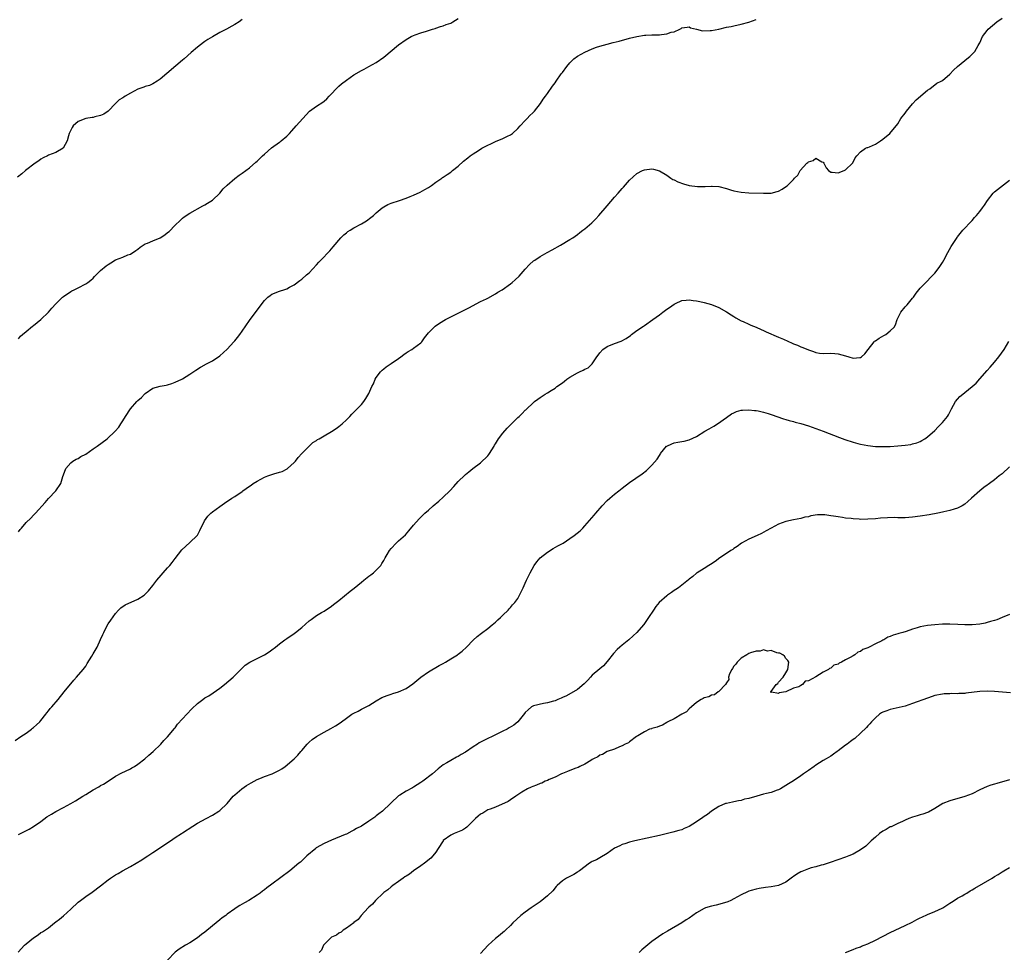
# Model space of a CAD drawing. Units: inches. Extents: x 2517000 to 2520000, y 1536000 to 1539000.
# Drawn here: x 2519233 to 2519498, y 1536229 to 1536480 of the extents above; entities that cross this region are included whole.
import ezdxf

# ---------------------------------------------------------------- set-up
doc = ezdxf.new("R2010")
doc.units = ezdxf.units.IN
doc.header["$MEASUREMENT"] = 0
doc.layers.add('LD25171536_10ft', color=73, linetype='Continuous')

msp = doc.modelspace()

# ---------------------------------------------------------------- linework, layer by layer
at = {"layer": 'LD25171536_10ft'}
for points, elevation in [([(2519232.04, 1536285.96), (2519233.59, 1536287), (2519235, 1536287.97), (2519236.48, 1536289), (2519236.76, 1536289.24), (2519237, 1536289.41), (2519237.8, 1536290.2), (2519238.66, 1536291), (2519239, 1536291.37), (2519240.28, 1536293), (2519240.57, 1536293.43), (2519241, 1536293.9), (2519241.48, 1536294.52), (2519241.88, 1536295), (2519243.57, 1536297), (2519245.24, 1536299), (2519247.8, 1536302.2), (2519248.57, 1536303), (2519250.29, 1536305), (2519251, 1536305.97), (2519251.37, 1536306.63), (2519252.65, 1536308.65), (2519253, 1536309.25), (2519254.09, 1536311), (2519255, 1536313.08), (2519255.61, 1536314.39), (2519255.84, 1536315), (2519256.67, 1536316.67), (2519257, 1536317.28), (2519257.76, 1536318.24), (2519259, 1536320.04), (2519259.85, 1536321), (2519260.44, 1536321.56), (2519261.63, 1536322.37), (2519265, 1536323.92), (2519266.66, 1536325), (2519266.85, 1536325.15), (2519267.83, 1536326.17), (2519269, 1536327.58), (2519270.13, 1536329), (2519273, 1536332.3), (2519273.59, 1536333), (2519274.21, 1536333.79), (2519275, 1536334.86), (2519276.84, 1536337.16), (2519277.85, 1536338.15), (2519279, 1536339.11), (2519280.9, 1536341), (2519281, 1536341.14), (2519281.66, 1536342.34), (2519282.89, 1536345), (2519283.81, 1536346.19), (2519284.59, 1536347), (2519285, 1536347.34), (2519287, 1536348.79), (2519288.3, 1536349.7), (2519290.21, 1536351), (2519291, 1536351.49), (2519293, 1536352.86), (2519293.17, 1536353), (2519295, 1536354.31), (2519295.42, 1536354.58), (2519295.97, 1536355), (2519297, 1536355.65), (2519299, 1536356.66), (2519299.9, 1536357), (2519301.55, 1536357.55), (2519303, 1536357.99), (2519303.75, 1536358.25), (2519305.07, 1536358.93), (2519305.16, 1536359), (2519307, 1536360.65), (2519307.33, 1536361), (2519308.04, 1536361.96), (2519309.03, 1536363), (2519311, 1536365), (2519312.01, 1536365.99), (2519313, 1536366.57), (2519313.24, 1536366.76), (2519313.7, 1536367), (2519315, 1536367.79), (2519317, 1536368.92), (2519318.21, 1536369.79), (2519319, 1536370.31), (2519319.83, 1536371), (2519321, 1536372.1), (2519321.9, 1536373), (2519322.42, 1536373.58), (2519323, 1536374.11), (2519323.44, 1536374.56), (2519323.92, 1536375), (2519325, 1536376.19), (2519325.69, 1536377), (2519326.23, 1536377.77), (2519327, 1536379.14), (2519327.83, 1536381), (2519328.23, 1536381.77), (2519328.74, 1536383), (2519329, 1536383.42), (2519330.14, 1536385), (2519330.57, 1536385.43), (2519331, 1536385.76), (2519331.68, 1536386.32), (2519333, 1536387.18), (2519335, 1536388.54), (2519335.64, 1536389), (2519336.37, 1536389.63), (2519337, 1536390.09), (2519337.55, 1536390.45), (2519338.55, 1536391), (2519339, 1536391.29), (2519341, 1536392.78), (2519341.2, 1536393), (2519341.94, 1536394.06), (2519343, 1536395.41), (2519344.55, 1536397), (2519344.78, 1536397.22), (2519345.96, 1536398.04), (2519347.55, 1536399), (2519349, 1536399.78), (2519353, 1536401.71), (2519353.82, 1536402.18), (2519357, 1536403.85), (2519358.57, 1536404.57), (2519359, 1536404.78), (2519361, 1536405.88), (2519361.67, 1536406.33), (2519362.77, 1536407), (2519365, 1536408.62), (2519365.5, 1536409), (2519366.31, 1536409.69), (2519367.34, 1536410.66), (2519369, 1536412.56), (2519370.18, 1536413.82), (2519371.24, 1536414.76), (2519371.58, 1536415), (2519373, 1536415.93), (2519374.89, 1536417), (2519376.26, 1536417.74), (2519378.51, 1536419), (2519381, 1536420.51), (2519381.74, 1536421), (2519383, 1536421.9), (2519383.65, 1536422.35), (2519384.5, 1536423), (2519385, 1536423.4), (2519386.89, 1536425), (2519387.93, 1536426.07), (2519388.78, 1536427), (2519391, 1536429.55), (2519393, 1536431.9), (2519393.97, 1536433), (2519394.46, 1536433.54), (2519395, 1536434.2), (2519395.39, 1536434.61), (2519397, 1536436.43), (2519399, 1536438.21), (2519400.46, 1536439), (2519401, 1536439.25), (2519403, 1536439.49), (2519403.4, 1536439.4), (2519405, 1536438.99), (2519407, 1536437.78), (2519408.12, 1536437), (2519408.66, 1536436.66), (2519409, 1536436.5), (2519409.99, 1536435.99), (2519411.46, 1536435.46), (2519413, 1536435.04), (2519415.25, 1536434.75), (2519417, 1536434.73), (2519417.29, 1536434.71), (2519419, 1536434.82), (2519419.2, 1536434.8), (2519421, 1536434.72), (2519423, 1536434.2), (2519424.13, 1536433.87), (2519425, 1536433.59), (2519427, 1536433.22), (2519429, 1536433.07), (2519433, 1536432.93), (2519435, 1536432.98), (2519436.64, 1536433.36), (2519437, 1536433.48), (2519437.99, 1536434.01), (2519439.18, 1536434.82), (2519439.38, 1536435), (2519441, 1536436.67), (2519441.29, 1536437), (2519442.19, 1536437.81), (2519442.79, 1536439), (2519444.61, 1536441), (2519444.82, 1536441.18), (2519445, 1536441.38), (2519446.26, 1536441.74), (2519447, 1536442.33), (2519448.59, 1536441.41), (2519449, 1536441.28), (2519449.2, 1536441), (2519449.75, 1536439.75), (2519450.43, 1536439), (2519451, 1536438.58), (2519451.36, 1536438.64), (2519453, 1536438.44), (2519454.61, 1536439), (2519455, 1536439.2), (2519456.83, 1536441), (2519456.91, 1536441.09), (2519457.59, 1536442.41), (2519457.99, 1536443), (2519459, 1536444.08), (2519460.35, 1536445), (2519460.82, 1536445.18), (2519461, 1536445.24), (2519461.41, 1536445.41), (2519463, 1536446.15), (2519464.35, 1536447), (2519465, 1536447.43), (2519466.88, 1536449), (2519469, 1536451.61), (2519469.87, 1536453), (2519471, 1536454.45), (2519471.38, 1536455), (2519473, 1536456.93), (2519473.98, 1536458.02), (2519477, 1536460.61), (2519477.59, 1536461), (2519479.53, 1536462.47), (2519480.68, 1536463), (2519481, 1536463.2), (2519483, 1536464.91), (2519484, 1536466), (2519485.05, 1536466.95), (2519487, 1536468.56), (2519487.59, 1536469), (2519488.36, 1536469.64), (2519489, 1536470.27), (2519489.68, 1536471), (2519490.57, 1536472.57), (2519490.9, 1536473.1), (2519491, 1536473.37), (2519491.77, 1536475), (2519493, 1536476.68), (2519493.28, 1536477), (2519495.64, 1536479), (2519497, 1536479.96)], 7520), ([(2519293, 1536479.58), (2519292.16, 1536479), (2519291, 1536478.26), (2519290.2, 1536477.8), (2519288.77, 1536477), (2519287, 1536476.08), (2519285.03, 1536474.97), (2519283.77, 1536474.23), (2519283, 1536473.68), (2519282.59, 1536473.41), (2519281, 1536472.18), (2519279.29, 1536470.71), (2519277.43, 1536469), (2519277, 1536468.64), (2519271, 1536463.6), (2519270.17, 1536463), (2519269, 1536462.3), (2519268.11, 1536461.89), (2519267, 1536461.56), (2519266.59, 1536461.41), (2519265, 1536460.88), (2519263, 1536459.85), (2519261.57, 1536459), (2519261.22, 1536458.78), (2519261, 1536458.58), (2519259.99, 1536458.01), (2519258.96, 1536457.04), (2519257.01, 1536454.99), (2519255.87, 1536454.13), (2519255, 1536453.77), (2519253.44, 1536453.44), (2519253, 1536453.29), (2519252.76, 1536453.24), (2519251, 1536452.97), (2519249, 1536452.17), (2519247.68, 1536451), (2519247.4, 1536450.6), (2519247, 1536449.91), (2519246.59, 1536449), (2519246.35, 1536448.35), (2519246.02, 1536447), (2519244.97, 1536445.03), (2519243, 1536443.87), (2519241, 1536443.13), (2519240.71, 1536443), (2519239.59, 1536442.41), (2519239, 1536442.05), (2519238.38, 1536441.62), (2519237.44, 1536441), (2519234.84, 1536439), (2519233.85, 1536438.15), (2519232.73, 1536437.27)], 7490), ([(2519233, 1536393.84), (2519233.48, 1536394.52), (2519234.03, 1536395), (2519235, 1536395.8), (2519236.72, 1536397.28), (2519237, 1536397.44), (2519239, 1536399.04), (2519241, 1536400.99), (2519241.94, 1536402.06), (2519243, 1536403.23), (2519244.8, 1536405), (2519245, 1536405.17), (2519247, 1536406.53), (2519247.3, 1536406.7), (2519247.94, 1536407), (2519249, 1536407.54), (2519251, 1536408.58), (2519251.61, 1536409), (2519252.38, 1536409.62), (2519253, 1536410.17), (2519253.4, 1536410.6), (2519253.84, 1536411), (2519255, 1536412.18), (2519256.53, 1536413.47), (2519257, 1536413.83), (2519257.71, 1536414.29), (2519259, 1536415.03), (2519261, 1536415.79), (2519262.35, 1536416.35), (2519263, 1536416.6), (2519264.46, 1536417.54), (2519265, 1536417.94), (2519265.59, 1536418.41), (2519266.39, 1536419), (2519267, 1536419.35), (2519267.57, 1536419.57), (2519269, 1536420.19), (2519270.96, 1536421), (2519272.25, 1536421.75), (2519273, 1536422.37), (2519273.37, 1536422.63), (2519275, 1536424.35), (2519276.34, 1536425.66), (2519277, 1536426.28), (2519277.42, 1536426.58), (2519279, 1536427.62), (2519282.46, 1536429.54), (2519283, 1536429.82), (2519283.71, 1536430.29), (2519285, 1536431.04), (2519287, 1536432.94), (2519287.87, 1536434.13), (2519289, 1536435.14), (2519291, 1536436.88), (2519292.18, 1536437.82), (2519293, 1536438.35), (2519293.96, 1536439), (2519295, 1536439.77), (2519296.71, 1536441.29), (2519297, 1536441.53), (2519297.73, 1536442.27), (2519298.48, 1536443), (2519299, 1536443.47), (2519300.9, 1536445.1), (2519303, 1536446.63), (2519303.22, 1536446.78), (2519303.51, 1536447), (2519305, 1536448.3), (2519305.71, 1536449), (2519306.34, 1536449.66), (2519307.53, 1536451), (2519309.27, 1536453), (2519311.06, 1536454.94), (2519313, 1536456.35), (2519314.64, 1536457.36), (2519315, 1536457.64), (2519315.73, 1536458.27), (2519316.36, 1536459), (2519317, 1536459.66), (2519318.25, 1536461), (2519319, 1536461.71), (2519319.71, 1536462.29), (2519321, 1536463.32), (2519323, 1536464.71), (2519325, 1536465.91), (2519325.73, 1536466.27), (2519327.05, 1536466.96), (2519329, 1536468.02), (2519331, 1536469.48), (2519335, 1536472.78), (2519337, 1536474.21), (2519338.41, 1536475), (2519339, 1536475.29), (2519339.44, 1536475.44), (2519341, 1536476.03), (2519342.46, 1536476.46), (2519343, 1536476.65), (2519344.12, 1536477), (2519344.8, 1536477.2), (2519345, 1536477.24), (2519346.29, 1536477.71), (2519347, 1536477.86), (2519347.77, 1536478.23), (2519349, 1536478.64), (2519349.57, 1536479), (2519351, 1536479.86)], 7500), ([(2519233, 1536342.02), (2519233.41, 1536342.59), (2519233.73, 1536343), (2519235, 1536344.49), (2519236.29, 1536345.71), (2519237, 1536346.48), (2519237.28, 1536346.72), (2519237.55, 1536347), (2519240.08, 1536349.92), (2519241.02, 1536350.98), (2519243.01, 1536353), (2519244.29, 1536355), (2519244.9, 1536356.9), (2519245, 1536357.27), (2519245.66, 1536359), (2519247, 1536360.5), (2519247.57, 1536361), (2519248.46, 1536361.54), (2519249, 1536361.68), (2519249.74, 1536362.26), (2519251, 1536362.9), (2519253, 1536364.25), (2519254.07, 1536365), (2519256.76, 1536367), (2519258.94, 1536369), (2519259.86, 1536370.14), (2519260.46, 1536371), (2519261, 1536371.83), (2519261.65, 1536373), (2519263, 1536375), (2519264.75, 1536377), (2519265, 1536377.25), (2519265.96, 1536378.04), (2519266.81, 1536379), (2519267, 1536379.19), (2519269, 1536380.56), (2519271, 1536381.08), (2519272.62, 1536381.38), (2519273, 1536381.46), (2519274.15, 1536381.85), (2519275, 1536382.16), (2519276.77, 1536383), (2519277, 1536383.12), (2519279, 1536384.37), (2519280.57, 1536385.43), (2519281.79, 1536386.21), (2519283, 1536386.82), (2519283.1, 1536386.9), (2519285, 1536387.89), (2519287, 1536389.25), (2519289, 1536391.06), (2519290.77, 1536393), (2519291, 1536393.26), (2519291.77, 1536394.23), (2519292.34, 1536395), (2519293, 1536395.92), (2519295, 1536398.77), (2519297, 1536401.56), (2519297.63, 1536402.37), (2519298.09, 1536403), (2519299, 1536404.17), (2519299.86, 1536405), (2519300.49, 1536405.51), (2519301, 1536405.84), (2519303, 1536406.65), (2519303.28, 1536406.72), (2519304.17, 1536407), (2519305, 1536407.3), (2519305.71, 1536407.71), (2519307, 1536408.37), (2519308.53, 1536409.47), (2519309, 1536409.86), (2519310.28, 1536411), (2519311, 1536411.6), (2519313, 1536413.68), (2519313.59, 1536414.41), (2519314.12, 1536415), (2519316.5, 1536417.5), (2519317, 1536417.99), (2519317.47, 1536418.53), (2519319.5, 1536421), (2519320.27, 1536421.73), (2519321, 1536422.33), (2519321.38, 1536422.62), (2519321.97, 1536423), (2519323, 1536423.63), (2519325, 1536424.71), (2519326.43, 1536425.57), (2519327.59, 1536426.41), (2519328.23, 1536427), (2519329, 1536427.68), (2519330.58, 1536429), (2519331, 1536429.3), (2519332.12, 1536429.88), (2519333, 1536430.28), (2519335.21, 1536431), (2519337, 1536431.6), (2519338.07, 1536432.07), (2519339, 1536432.45), (2519340.75, 1536433.25), (2519342.07, 1536433.93), (2519343, 1536434.48), (2519343.8, 1536435), (2519345, 1536435.87), (2519346.63, 1536437), (2519346.83, 1536437.17), (2519347, 1536437.27), (2519348, 1536438), (2519349, 1536438.61), (2519349.51, 1536439), (2519351, 1536440.21), (2519352.45, 1536441.55), (2519353.57, 1536442.43), (2519354.25, 1536443), (2519355, 1536443.52), (2519356.41, 1536444.41), (2519357.38, 1536445), (2519359, 1536445.86), (2519359.76, 1536446.24), (2519361, 1536446.82), (2519363, 1536447.62), (2519364.24, 1536448.24), (2519365, 1536448.58), (2519365.55, 1536449), (2519367, 1536450.33), (2519367.61, 1536451), (2519369, 1536452.48), (2519369.52, 1536453), (2519370.22, 1536453.78), (2519371, 1536454.52), (2519371.47, 1536455), (2519373.11, 1536457), (2519373.83, 1536458.17), (2519374.47, 1536459), (2519375, 1536459.72), (2519376.3, 1536461.7), (2519377, 1536462.58), (2519377.26, 1536463), (2519378.68, 1536465), (2519379, 1536465.38), (2519380.21, 1536467), (2519381, 1536467.94), (2519382.04, 1536469), (2519383, 1536469.78), (2519385, 1536470.85), (2519387, 1536471.7), (2519388.13, 1536472.13), (2519389, 1536472.44), (2519391, 1536472.99), (2519392.62, 1536473.38), (2519394.21, 1536473.79), (2519397, 1536474.55), (2519399, 1536475.04), (2519401, 1536475.35), (2519401.38, 1536475.38), (2519403, 1536475.44), (2519403.48, 1536475.48), (2519405, 1536475.48), (2519405.6, 1536475.6), (2519407, 1536475.71), (2519408.15, 1536476.15), (2519409, 1536476.31), (2519410.54, 1536477), (2519410.84, 1536477.16), (2519411, 1536477.32), (2519412.43, 1536477.57), (2519413, 1536477.6), (2519413.35, 1536477.35), (2519414.96, 1536476.96), (2519416.59, 1536476.59), (2519418.62, 1536476.62), (2519419, 1536476.67), (2519421, 1536477.04), (2519423, 1536477.5), (2519424.25, 1536477.75), (2519425, 1536477.94), (2519427, 1536478.37), (2519429, 1536478.9), (2519431, 1536479.64)], 7510), ([(2519233, 1536260.72), (2519235.82, 1536262.18), (2519237, 1536262.86), (2519239, 1536264.25), (2519240.58, 1536265.42), (2519241.8, 1536266.2), (2519243, 1536266.9), (2519245, 1536267.94), (2519246.98, 1536269), (2519248.27, 1536269.73), (2519250.21, 1536271), (2519251, 1536271.49), (2519253, 1536272.68), (2519254.5, 1536273.5), (2519255, 1536273.85), (2519255.75, 1536274.25), (2519257, 1536275.08), (2519259, 1536276.36), (2519260.73, 1536277.27), (2519261.69, 1536277.69), (2519263, 1536278.34), (2519263.39, 1536278.61), (2519264.12, 1536279), (2519265, 1536279.57), (2519266.88, 1536281), (2519267.98, 1536282.02), (2519269.15, 1536283), (2519271.17, 1536285), (2519272.02, 1536285.98), (2519273, 1536286.99), (2519274.81, 1536289.19), (2519275, 1536289.39), (2519275.69, 1536290.31), (2519277, 1536291.74), (2519278.12, 1536293), (2519279.51, 1536294.49), (2519281, 1536295.92), (2519282.44, 1536297), (2519283, 1536297.39), (2519284.02, 1536297.98), (2519285.24, 1536298.76), (2519287, 1536299.99), (2519288.27, 1536301), (2519290.62, 1536303), (2519291, 1536303.4), (2519292.66, 1536305), (2519293, 1536305.36), (2519293.85, 1536306.15), (2519295.03, 1536306.97), (2519297, 1536307.99), (2519299, 1536308.96), (2519300.24, 1536309.76), (2519301, 1536310.28), (2519301.93, 1536311), (2519303, 1536311.88), (2519304.45, 1536313), (2519305, 1536313.39), (2519307, 1536314.74), (2519307.36, 1536315), (2519309, 1536316.34), (2519311, 1536318.12), (2519311.51, 1536318.49), (2519313, 1536319.5), (2519314.3, 1536320.3), (2519315, 1536320.71), (2519317, 1536322.02), (2519317.52, 1536322.48), (2519318.21, 1536323), (2519319, 1536323.56), (2519321.96, 1536326.04), (2519323.09, 1536326.91), (2519325, 1536328.51), (2519325.64, 1536329), (2519327, 1536330.06), (2519327.56, 1536330.44), (2519328.25, 1536331), (2519329, 1536331.72), (2519330.19, 1536333), (2519330.54, 1536333.46), (2519331, 1536334.33), (2519331.42, 1536335), (2519331.95, 1536335.95), (2519332.56, 1536337), (2519333, 1536337.57), (2519334.33, 1536339), (2519335, 1536339.55), (2519336.82, 1536341.18), (2519337.76, 1536342.24), (2519339, 1536343.82), (2519340.5, 1536345.5), (2519342.07, 1536347), (2519343, 1536347.83), (2519344.25, 1536349), (2519345.77, 1536350.23), (2519347, 1536351.31), (2519348.75, 1536353), (2519349.79, 1536354.21), (2519351, 1536355.55), (2519352.77, 1536357.23), (2519353, 1536357.44), (2519353.86, 1536358.14), (2519354.95, 1536359), (2519357, 1536360.52), (2519359, 1536362.43), (2519359.26, 1536362.74), (2519359.42, 1536363), (2519360.63, 1536365), (2519360.75, 1536365.25), (2519361, 1536365.6), (2519361.51, 1536366.49), (2519361.84, 1536367), (2519363, 1536368.51), (2519364.16, 1536369.84), (2519365, 1536370.71), (2519365.16, 1536370.84), (2519367, 1536372.68), (2519367.39, 1536373), (2519368.21, 1536373.79), (2519369, 1536374.64), (2519369.2, 1536374.8), (2519369.42, 1536375), (2519371, 1536376.6), (2519371.5, 1536377), (2519372.4, 1536377.6), (2519373, 1536378.12), (2519373.55, 1536378.45), (2519374.38, 1536379), (2519375, 1536379.33), (2519375.93, 1536379.93), (2519377, 1536380.58), (2519377.52, 1536381), (2519379, 1536382.03), (2519379.55, 1536382.45), (2519380.19, 1536383), (2519381, 1536383.52), (2519383, 1536384.71), (2519383.59, 1536385), (2519384.57, 1536385.43), (2519385, 1536385.69), (2519385.92, 1536386.08), (2519387, 1536387.14), (2519388.25, 1536389), (2519388.57, 1536389.43), (2519389, 1536390.04), (2519389.85, 1536391), (2519391, 1536391.79), (2519393, 1536392.6), (2519394.76, 1536393.24), (2519396.07, 1536393.93), (2519397.24, 1536394.76), (2519397.53, 1536395), (2519399, 1536396.1), (2519400.72, 1536397.28), (2519401, 1536397.45), (2519403.28, 1536399), (2519405, 1536400.3), (2519405.98, 1536401), (2519407, 1536401.8), (2519407.72, 1536402.28), (2519409, 1536403.18), (2519409.33, 1536403.33), (2519411, 1536404.13), (2519412.21, 1536404.21), (2519413, 1536404.35), (2519414.12, 1536404.12), (2519415, 1536404.07), (2519415.84, 1536403.84), (2519417, 1536403.62), (2519419, 1536403.07), (2519421, 1536402.21), (2519423, 1536401.11), (2519424.28, 1536400.28), (2519425, 1536399.86), (2519425.52, 1536399.52), (2519427, 1536398.71), (2519427.47, 1536398.53), (2519429, 1536397.8), (2519429.52, 1536397.52), (2519431, 1536397.01), (2519432.32, 1536396.32), (2519433, 1536396.06), (2519433.69, 1536395.69), (2519437, 1536394.31), (2519438.29, 1536393.71), (2519440.67, 1536392.67), (2519441, 1536392.49), (2519442.12, 1536392.12), (2519443, 1536391.7), (2519443.55, 1536391.55), (2519445, 1536390.88), (2519446.42, 1536390.42), (2519447, 1536390.15), (2519448.03, 1536389.97), (2519449, 1536389.86), (2519451, 1536389.95), (2519452.08, 1536389.92), (2519453, 1536389.85), (2519455, 1536389.28), (2519455.87, 1536389), (2519457, 1536388.61), (2519458.78, 1536388.78), (2519459, 1536388.78), (2519459.29, 1536389), (2519460.18, 1536389.82), (2519461.04, 1536391), (2519462.63, 1536393), (2519462.8, 1536393.2), (2519463, 1536393.31), (2519463.98, 1536394.02), (2519465.29, 1536394.71), (2519465.79, 1536395), (2519467, 1536395.95), (2519468, 1536397), (2519468.37, 1536397.63), (2519468.82, 1536399), (2519469.8, 1536401), (2519471, 1536402.46), (2519471.5, 1536403), (2519473, 1536404.76), (2519473.22, 1536405), (2519473.92, 1536406.08), (2519474.67, 1536407), (2519475, 1536407.43), (2519476.55, 1536409), (2519477, 1536409.41), (2519477.74, 1536410.26), (2519478.55, 1536411), (2519479, 1536411.47), (2519480.15, 1536413), (2519480.5, 1536413.5), (2519481, 1536414.31), (2519481.4, 1536415), (2519482.48, 1536417), (2519483.38, 1536418.62), (2519484.91, 1536421.09), (2519485, 1536421.22), (2519486.44, 1536423), (2519487, 1536423.54), (2519488.35, 1536425), (2519488.67, 1536425.33), (2519489, 1536425.63), (2519489.61, 1536426.39), (2519490.17, 1536427), (2519491, 1536427.99), (2519491.79, 1536429), (2519492.29, 1536429.71), (2519493.13, 1536431), (2519494.66, 1536433), (2519495, 1536433.33), (2519499, 1536436.49)], 7530), ([(2519232.85, 1536229.15), (2519234.57, 1536231), (2519235, 1536231.39), (2519237, 1536233), (2519238.22, 1536233.78), (2519239, 1536234.36), (2519239.42, 1536234.58), (2519241, 1536235.69), (2519242.67, 1536237), (2519243, 1536237.24), (2519243.98, 1536238.02), (2519245, 1536238.86), (2519247, 1536240.66), (2519249, 1536242.52), (2519249.58, 1536243), (2519251, 1536244.06), (2519252.75, 1536245.25), (2519255, 1536246.91), (2519257, 1536248.52), (2519257.65, 1536249), (2519259, 1536249.85), (2519259.73, 1536250.27), (2519260.92, 1536251), (2519263, 1536252.14), (2519266.08, 1536253.92), (2519267.28, 1536254.72), (2519267.67, 1536255), (2519269, 1536255.91), (2519273.79, 1536259), (2519275, 1536259.87), (2519276.71, 1536261), (2519277, 1536261.17), (2519279.76, 1536263), (2519281, 1536263.77), (2519283.34, 1536265), (2519285, 1536265.9), (2519286.78, 1536267), (2519287, 1536267.17), (2519288.94, 1536269), (2519290.59, 1536271), (2519291, 1536271.38), (2519292.94, 1536273), (2519294.15, 1536273.85), (2519295.4, 1536274.6), (2519297, 1536275.46), (2519297.76, 1536275.76), (2519299, 1536276.28), (2519301.08, 1536277), (2519303, 1536277.98), (2519303.64, 1536278.36), (2519304.51, 1536279), (2519306.95, 1536281), (2519307.95, 1536282.05), (2519308.78, 1536283), (2519309, 1536283.28), (2519310.47, 1536285), (2519311, 1536285.54), (2519311.8, 1536286.2), (2519313, 1536287.04), (2519315, 1536288.16), (2519316.84, 1536289.16), (2519318.1, 1536289.9), (2519319.29, 1536290.71), (2519319.63, 1536291), (2519321, 1536291.98), (2519322.47, 1536293), (2519323, 1536293.33), (2519324.14, 1536293.86), (2519325, 1536294.35), (2519326.3, 1536295), (2519327, 1536295.39), (2519329, 1536296.63), (2519330.51, 1536297.49), (2519331.92, 1536298.08), (2519333, 1536298.39), (2519333.45, 1536298.55), (2519335, 1536299.01), (2519337, 1536299.95), (2519338.8, 1536301.2), (2519339.91, 1536302.09), (2519341, 1536303), (2519343, 1536304.37), (2519345.92, 1536306.08), (2519347, 1536306.67), (2519347.56, 1536307), (2519349, 1536307.87), (2519350.8, 1536309), (2519351, 1536309.15), (2519352.03, 1536309.97), (2519353.23, 1536311), (2519355, 1536312.87), (2519356.12, 1536313.88), (2519357.22, 1536314.78), (2519359, 1536316.06), (2519360.15, 1536317), (2519361, 1536317.72), (2519361.65, 1536318.35), (2519362.37, 1536319), (2519363, 1536319.65), (2519364.39, 1536321), (2519364.66, 1536321.34), (2519365, 1536321.67), (2519365.59, 1536322.4), (2519366.18, 1536323), (2519367, 1536324.14), (2519367.5, 1536325), (2519368.45, 1536327), (2519369, 1536328.19), (2519369.34, 1536329), (2519370.28, 1536331), (2519371.39, 1536333), (2519372.07, 1536333.93), (2519373.03, 1536335), (2519375, 1536336.51), (2519376.51, 1536337.49), (2519377.76, 1536338.24), (2519379.14, 1536339), (2519381, 1536340.25), (2519382.15, 1536341), (2519383.73, 1536342.27), (2519384.45, 1536343), (2519385, 1536343.58), (2519387.51, 1536346.49), (2519387.91, 1536347), (2519389.62, 1536349), (2519391, 1536350.39), (2519391.67, 1536351), (2519393, 1536352.14), (2519394.11, 1536353), (2519395, 1536353.74), (2519397, 1536355.21), (2519400.42, 1536357.58), (2519401.52, 1536358.48), (2519402.09, 1536359), (2519403, 1536359.87), (2519404.44, 1536361.56), (2519405, 1536362.51), (2519405.2, 1536362.8), (2519405.31, 1536363), (2519406.96, 1536365), (2519407, 1536365.03), (2519408.34, 1536365.66), (2519409, 1536365.87), (2519409.96, 1536366.04), (2519411, 1536366.26), (2519411.66, 1536366.34), (2519413, 1536366.69), (2519415, 1536367.6), (2519417.21, 1536369), (2519418.35, 1536369.65), (2519419, 1536370.05), (2519419.61, 1536370.39), (2519420.6, 1536371), (2519423, 1536372.73), (2519424.34, 1536373.66), (2519425, 1536373.98), (2519425.7, 1536374.3), (2519427, 1536374.67), (2519427.28, 1536374.72), (2519429, 1536374.81), (2519430.58, 1536374.58), (2519431, 1536374.57), (2519431.52, 1536374.48), (2519433, 1536374.11), (2519434.25, 1536373.75), (2519435, 1536373.51), (2519438.33, 1536372.33), (2519439, 1536372.14), (2519439.86, 1536371.86), (2519441, 1536371.63), (2519441.47, 1536371.47), (2519443, 1536371.1), (2519445, 1536370.45), (2519447, 1536369.73), (2519448.94, 1536369), (2519453.33, 1536367.33), (2519454.81, 1536366.81), (2519457, 1536366.11), (2519458.25, 1536365.75), (2519459, 1536365.57), (2519461, 1536365.17), (2519463, 1536364.96), (2519465, 1536364.91), (2519467, 1536364.96), (2519469, 1536365.07), (2519471, 1536365.27), (2519472.51, 1536365.49), (2519473, 1536365.64), (2519474.09, 1536365.91), (2519475, 1536366.3), (2519475.48, 1536366.52), (2519476.27, 1536367), (2519477, 1536367.48), (2519479, 1536369.26), (2519479.84, 1536370.16), (2519480.69, 1536371), (2519481, 1536371.35), (2519482.34, 1536373), (2519482.59, 1536373.41), (2519483.29, 1536374.71), (2519483.47, 1536375), (2519484, 1536376), (2519484.5, 1536377), (2519485, 1536377.61), (2519485.69, 1536378.31), (2519486.47, 1536379), (2519487, 1536379.4), (2519489, 1536381), (2519490.03, 1536381.97), (2519491, 1536383.06), (2519493, 1536385.33), (2519493.81, 1536386.19), (2519495, 1536387.55), (2519496.15, 1536389), (2519497.57, 1536391), (2519498.86, 1536393.14)], 7540), ([(2519499, 1536359.45), (2519497, 1536357.59), (2519496.27, 1536357), (2519495, 1536356.01), (2519493.66, 1536355), (2519493.26, 1536354.74), (2519493, 1536354.54), (2519492.08, 1536353.92), (2519491, 1536352.99), (2519488.83, 1536351), (2519487.85, 1536350.15), (2519487, 1536349.39), (2519486.32, 1536349), (2519485, 1536348.35), (2519484.12, 1536348.12), (2519483, 1536347.76), (2519481.4, 1536347.4), (2519481, 1536347.29), (2519479.73, 1536347), (2519477.43, 1536346.57), (2519475, 1536346.17), (2519473, 1536345.9), (2519471, 1536345.78), (2519470.2, 1536345.8), (2519469, 1536345.8), (2519468.17, 1536345.83), (2519466.21, 1536345.79), (2519464.35, 1536345.65), (2519463, 1536345.51), (2519461, 1536345.37), (2519459, 1536345.35), (2519458.62, 1536345.38), (2519457, 1536345.45), (2519456.46, 1536345.54), (2519455, 1536345.7), (2519454.13, 1536345.87), (2519453, 1536346.02), (2519451.75, 1536346.25), (2519451, 1536346.33), (2519449.46, 1536346.54), (2519449, 1536346.56), (2519447.44, 1536346.56), (2519445.7, 1536346.3), (2519445, 1536346.07), (2519444.1, 1536345.9), (2519443, 1536345.57), (2519441, 1536345.23), (2519439, 1536344.8), (2519437, 1536344.04), (2519435, 1536343.01), (2519433.69, 1536342.31), (2519432.42, 1536341.58), (2519431.28, 1536341), (2519429, 1536340), (2519427.06, 1536338.94), (2519425.92, 1536338.08), (2519425, 1536337.51), (2519424.7, 1536337.3), (2519424.18, 1536337), (2519423, 1536336.17), (2519421.28, 1536335), (2519419.99, 1536334.01), (2519418.76, 1536333.24), (2519418.33, 1536333), (2519417, 1536332.18), (2519415.18, 1536331), (2519415, 1536330.87), (2519413.99, 1536330.01), (2519413, 1536329.28), (2519412.85, 1536329.15), (2519411, 1536327.66), (2519410.12, 1536327), (2519409.47, 1536326.53), (2519409, 1536326.26), (2519408.28, 1536325.72), (2519407.23, 1536325), (2519407, 1536324.82), (2519404.98, 1536323), (2519404.04, 1536321.96), (2519403.41, 1536321), (2519402.13, 1536319), (2519400.84, 1536317.16), (2519400.73, 1536317), (2519398.96, 1536315), (2519397.97, 1536314.03), (2519396.81, 1536313), (2519395, 1536311.56), (2519394.35, 1536311), (2519393.64, 1536310.36), (2519392.66, 1536309.34), (2519391, 1536307.22), (2519389.99, 1536306.01), (2519389, 1536305.19), (2519387, 1536303.49), (2519386.52, 1536303), (2519385.84, 1536302.16), (2519385, 1536301.35), (2519384.84, 1536301.16), (2519383, 1536299.63), (2519380.04, 1536297.96), (2519379, 1536297.52), (2519378.68, 1536297.32), (2519377.77, 1536297), (2519377, 1536296.65), (2519376.57, 1536296.57), (2519375, 1536296.05), (2519373.89, 1536295.89), (2519371.23, 1536295.23), (2519371, 1536295.17), (2519370.67, 1536295), (2519369.82, 1536294.18), (2519369, 1536293.46), (2519368.81, 1536293.19), (2519366.97, 1536291), (2519365.9, 1536290.1), (2519364.68, 1536289.32), (2519364.11, 1536289), (2519363, 1536288.43), (2519360.08, 1536287), (2519359, 1536286.5), (2519356.67, 1536285.33), (2519356.17, 1536285), (2519355, 1536284.29), (2519353, 1536282.86), (2519351.8, 1536282.2), (2519351, 1536281.67), (2519350.54, 1536281.46), (2519349, 1536280.61), (2519347.95, 1536279.95), (2519347, 1536279.39), (2519345.65, 1536278.35), (2519344.1, 1536277), (2519341.54, 1536275), (2519341, 1536274.64), (2519339.95, 1536274.05), (2519339, 1536273.39), (2519338.71, 1536273.29), (2519337, 1536272.38), (2519335.29, 1536271.29), (2519335, 1536271.14), (2519333, 1536269.25), (2519332.79, 1536269), (2519330.67, 1536267), (2519329.72, 1536266.28), (2519329, 1536265.69), (2519328.59, 1536265.41), (2519328.08, 1536265), (2519327, 1536264.28), (2519325, 1536263), (2519323.69, 1536262.31), (2519323, 1536261.85), (2519322.41, 1536261.59), (2519321, 1536260.83), (2519320.69, 1536260.69), (2519317, 1536259.2), (2519315, 1536258.29), (2519312.89, 1536257.11), (2519312.74, 1536257), (2519310.4, 1536255), (2519309, 1536253.63), (2519308.67, 1536253.33), (2519308.24, 1536253), (2519305.77, 1536251), (2519301, 1536247.36), (2519299.64, 1536246.36), (2519299, 1536245.85), (2519298.5, 1536245.5), (2519297.85, 1536245), (2519297, 1536244.43), (2519294.8, 1536243), (2519293.62, 1536242.38), (2519292.35, 1536241.65), (2519291.43, 1536241), (2519291, 1536240.74), (2519289, 1536239.33), (2519288.58, 1536239), (2519287.67, 1536238.33), (2519287, 1536237.79), (2519286.06, 1536237), (2519285, 1536236.16), (2519283, 1536234.49), (2519282.11, 1536233.89), (2519281, 1536232.96), (2519279, 1536231.65), (2519277.77, 1536231), (2519276.09, 1536229.91), (2519275, 1536229.11), (2519273, 1536226.93)], 7550), ([(2519499, 1536319.82), (2519497.02, 1536319.02), (2519495.59, 1536318.41), (2519495, 1536318.22), (2519493.9, 1536317.9), (2519493, 1536317.61), (2519492.51, 1536317.49), (2519491, 1536317.19), (2519489, 1536317), (2519487, 1536317.03), (2519485.14, 1536317.14), (2519483, 1536317.21), (2519481, 1536317.17), (2519479, 1536317.06), (2519477, 1536316.86), (2519475, 1536316.47), (2519474.22, 1536316.22), (2519473, 1536315.86), (2519471.26, 1536315.26), (2519470.41, 1536315), (2519469.29, 1536314.71), (2519469, 1536314.6), (2519467.73, 1536314.27), (2519467, 1536313.89), (2519466.31, 1536313.69), (2519465.28, 1536313), (2519465, 1536312.88), (2519464.7, 1536312.7), (2519463, 1536311.93), (2519461.37, 1536311), (2519461, 1536310.81), (2519459.61, 1536310.39), (2519459, 1536309.85), (2519458.29, 1536309.71), (2519457.49, 1536309), (2519457, 1536308.74), (2519456.23, 1536308.23), (2519455, 1536307.65), (2519453.94, 1536307), (2519453.26, 1536306.74), (2519453, 1536306.48), (2519451.84, 1536306.16), (2519451, 1536305.35), (2519450.69, 1536305.31), (2519450.38, 1536305), (2519449, 1536304.32), (2519447.04, 1536303.04), (2519445, 1536301.98), (2519444.11, 1536301.89), (2519443.45, 1536301), (2519443, 1536300.77), (2519442.41, 1536300.41), (2519441, 1536300.02), (2519439, 1536299), (2519437.2, 1536298.8), (2519437, 1536298.58), (2519435.07, 1536298.93), (2519435, 1536298.85), (2519434.88, 1536299), (2519435, 1536299.13), (2519436.34, 1536301), (2519436.77, 1536301.23), (2519437, 1536301.66), (2519438.24, 1536303), (2519439, 1536304.11), (2519439.53, 1536305), (2519439.65, 1536306.35), (2519439.78, 1536307), (2519439.49, 1536307.49), (2519439, 1536308.02), (2519438.61, 1536308.61), (2519438.18, 1536309), (2519437.39, 1536309.39), (2519437, 1536309.45), (2519436.52, 1536309.48), (2519435, 1536310.12), (2519434.04, 1536309.96), (2519433, 1536310.27), (2519432.07, 1536309.93), (2519431, 1536309.96), (2519429.49, 1536309.49), (2519429, 1536309.29), (2519428.49, 1536309), (2519427, 1536308.03), (2519425.86, 1536307), (2519425.56, 1536306.44), (2519425, 1536305.9), (2519424.68, 1536305.32), (2519424.43, 1536305), (2519423.86, 1536303.86), (2519423.6, 1536303), (2519423.66, 1536302.34), (2519423, 1536301.48), (2519422.77, 1536301), (2519421, 1536299.09), (2519420.81, 1536299), (2519419.78, 1536298.22), (2519419, 1536298.15), (2519418.29, 1536297.71), (2519417, 1536297.46), (2519416.74, 1536297.25), (2519416.22, 1536297), (2519415, 1536296.19), (2519413.67, 1536295), (2519413, 1536294.46), (2519412.32, 1536293.68), (2519411, 1536293.01), (2519409, 1536291.76), (2519407.27, 1536291), (2519407.13, 1536290.87), (2519407, 1536290.82), (2519405.89, 1536290.11), (2519405, 1536289.81), (2519404.46, 1536289.54), (2519403, 1536289.21), (2519402.86, 1536289.14), (2519402.36, 1536289), (2519401, 1536288.31), (2519399.25, 1536287.25), (2519398.9, 1536287), (2519397, 1536285.57), (2519396.69, 1536285.31), (2519395.85, 1536285), (2519395, 1536284.52), (2519394.29, 1536284.29), (2519393, 1536283.65), (2519390.95, 1536283), (2519389.77, 1536282.23), (2519389, 1536281.98), (2519388.46, 1536281.55), (2519387.28, 1536281), (2519387, 1536280.82), (2519386.63, 1536280.63), (2519385, 1536279.6), (2519383.66, 1536279), (2519383.25, 1536278.75), (2519382.57, 1536278.57), (2519381, 1536277.92), (2519380.38, 1536277.62), (2519379, 1536277.14), (2519378.7, 1536277), (2519377, 1536276.1), (2519375.46, 1536275.46), (2519375, 1536275.23), (2519374.37, 1536275), (2519373.46, 1536274.54), (2519373, 1536274.4), (2519372.05, 1536273.95), (2519371, 1536273.6), (2519370.61, 1536273.39), (2519369.64, 1536273), (2519368.06, 1536272.06), (2519366.44, 1536271), (2519365, 1536270.02), (2519364.41, 1536269.59), (2519361, 1536268.05), (2519359.56, 1536267.56), (2519359, 1536267.31), (2519358.4, 1536267), (2519357.59, 1536266.41), (2519357, 1536266.16), (2519356.4, 1536265.6), (2519355.62, 1536265), (2519355, 1536264.35), (2519353.6, 1536263), (2519353.35, 1536262.65), (2519353, 1536262.46), (2519352.15, 1536261.85), (2519349.93, 1536261), (2519349, 1536260.56), (2519347, 1536259.08), (2519346.93, 1536259), (2519345.61, 1536257), (2519345, 1536256), (2519344.21, 1536255), (2519343.68, 1536254.32), (2519341.92, 1536253), (2519341, 1536252.34), (2519339, 1536250.96), (2519337.92, 1536250.08), (2519337, 1536249.55), (2519336.68, 1536249.32), (2519336.19, 1536249), (2519335, 1536248.1), (2519333.44, 1536247), (2519333, 1536246.64), (2519332.14, 1536245.86), (2519331, 1536245.12), (2519330.85, 1536245), (2519328.76, 1536243), (2519328, 1536242), (2519327, 1536241.19), (2519326.81, 1536241), (2519324.95, 1536239), (2519324.14, 1536237.86), (2519323, 1536237.07), (2519322.97, 1536237.03), (2519321, 1536235.54), (2519320.13, 1536235), (2519319.55, 1536234.45), (2519319, 1536234.25), (2519318.31, 1536233.69), (2519317, 1536233.14), (2519316.78, 1536233), (2519315, 1536231.21), (2519314.82, 1536231), (2519314.31, 1536229.69), (2519313.65, 1536229)], 7560), ([(2519499.26, 1536298.74), (2519495, 1536299.11), (2519493, 1536299.21), (2519491, 1536299.15), (2519487.31, 1536298.69), (2519487, 1536298.63), (2519485.42, 1536298.58), (2519485, 1536298.51), (2519483.43, 1536298.57), (2519483, 1536298.53), (2519481.5, 1536298.5), (2519481, 1536298.45), (2519479, 1536298.03), (2519478.25, 1536297.75), (2519477, 1536297.37), (2519473, 1536295.86), (2519471, 1536295.22), (2519467, 1536294.3), (2519466.03, 1536293.97), (2519465, 1536293.55), (2519464.65, 1536293.35), (2519464.12, 1536293), (2519463, 1536292.09), (2519461.97, 1536291), (2519461.54, 1536290.46), (2519461, 1536289.94), (2519460.59, 1536289.41), (2519459, 1536287.89), (2519457.47, 1536286.53), (2519457, 1536286.2), (2519456.33, 1536285.67), (2519455.38, 1536285), (2519455, 1536284.69), (2519453, 1536283.17), (2519452.74, 1536283), (2519451.74, 1536282.26), (2519451, 1536281.77), (2519449.76, 1536281), (2519449, 1536280.56), (2519447, 1536279.34), (2519446.55, 1536279), (2519445, 1536277.95), (2519443.74, 1536277), (2519443, 1536276.47), (2519441, 1536275.14), (2519439.66, 1536274.34), (2519439, 1536273.85), (2519437.51, 1536273), (2519437, 1536272.73), (2519436.63, 1536272.63), (2519435, 1536272.04), (2519433.77, 1536271.77), (2519433, 1536271.55), (2519431.15, 1536271), (2519429, 1536270.42), (2519427.83, 1536270.17), (2519427, 1536269.87), (2519426.27, 1536269.74), (2519425, 1536269.47), (2519424.62, 1536269.38), (2519423, 1536269.08), (2519422.77, 1536269), (2519421, 1536268.24), (2519419, 1536266.96), (2519417.94, 1536266.06), (2519417, 1536265.51), (2519416.71, 1536265.29), (2519415, 1536264.15), (2519413, 1536262.86), (2519411.69, 1536262.31), (2519411, 1536261.99), (2519410.21, 1536261.79), (2519408.66, 1536261.34), (2519405, 1536260.47), (2519398.39, 1536259), (2519397, 1536258.64), (2519395.78, 1536258.22), (2519395, 1536257.99), (2519394.37, 1536257.63), (2519393, 1536257.01), (2519391, 1536255.63), (2519389, 1536254.49), (2519388.1, 1536253.9), (2519387, 1536253.44), (2519386.74, 1536253.26), (2519386.24, 1536253), (2519383.54, 1536251), (2519383.25, 1536250.75), (2519383, 1536250.6), (2519382.03, 1536249.97), (2519380.06, 1536249), (2519379, 1536248.3), (2519377.57, 1536247), (2519377.29, 1536246.71), (2519376.37, 1536245.63), (2519375, 1536244.23), (2519373, 1536242.61), (2519370.63, 1536241), (2519369, 1536239.84), (2519367.86, 1536239), (2519365.68, 1536237), (2519365, 1536236.3), (2519363.66, 1536235), (2519363.31, 1536234.69), (2519363, 1536234.44), (2519362.24, 1536233.76), (2519361, 1536232.8), (2519359.02, 1536230.98), (2519357, 1536228.74)], 7570), ([(2519499, 1536275.36), (2519495.56, 1536274.44), (2519495, 1536274.28), (2519494.03, 1536273.97), (2519493, 1536273.62), (2519491, 1536272.67), (2519489, 1536271.68), (2519487, 1536270.89), (2519483, 1536269.78), (2519481.06, 1536269), (2519479, 1536267.69), (2519477.24, 1536266.76), (2519477, 1536266.65), (2519475.78, 1536266.22), (2519475, 1536266.01), (2519474.25, 1536265.75), (2519473, 1536265.41), (2519471.98, 1536265), (2519471, 1536264.56), (2519470.24, 1536264.24), (2519469, 1536263.63), (2519467.19, 1536262.81), (2519467, 1536262.74), (2519465.91, 1536262.09), (2519465, 1536261.62), (2519464.13, 1536261), (2519463, 1536260.01), (2519461.89, 1536259), (2519461.46, 1536258.54), (2519460.4, 1536257.6), (2519459, 1536256.57), (2519457, 1536255.46), (2519455.88, 1536255), (2519455, 1536254.66), (2519450.83, 1536253.17), (2519449, 1536252.59), (2519448.48, 1536252.48), (2519447, 1536252.06), (2519445.73, 1536251.73), (2519445, 1536251.5), (2519443.22, 1536250.78), (2519443, 1536250.69), (2519441.91, 1536250.09), (2519441, 1536249.42), (2519440.74, 1536249.26), (2519439, 1536247.94), (2519437, 1536247.05), (2519435, 1536246.67), (2519433.53, 1536246.47), (2519431.8, 1536246.2), (2519431, 1536246.06), (2519429.68, 1536245.68), (2519429, 1536245.5), (2519428.64, 1536245.36), (2519427, 1536244.54), (2519425, 1536243.41), (2519424.16, 1536243), (2519423.35, 1536242.65), (2519421.84, 1536242.16), (2519420.26, 1536241.74), (2519419, 1536241.48), (2519417.4, 1536241), (2519417, 1536240.85), (2519415, 1536239.65), (2519414.01, 1536239), (2519413, 1536238.26), (2519412.24, 1536237.76), (2519411, 1536237), (2519407.21, 1536234.79), (2519405.97, 1536234.03), (2519404.76, 1536233.24), (2519403, 1536231.95), (2519401.38, 1536230.62), (2519400.3, 1536229.7), (2519399.55, 1536229)], 7580), ([(2519455, 1536228.99), (2519457, 1536229.85), (2519457.83, 1536230.16), (2519459, 1536230.57), (2519459.29, 1536230.71), (2519460, 1536231), (2519461, 1536231.38), (2519463, 1536232.34), (2519467, 1536234.38), (2519469.62, 1536235.62), (2519471, 1536236.24), (2519472.84, 1536237.16), (2519474.15, 1536237.85), (2519475, 1536238.33), (2519475.46, 1536238.54), (2519477, 1536239.21), (2519479, 1536240), (2519480.9, 1536240.9), (2519481.08, 1536241), (2519483, 1536242.24), (2519483.44, 1536242.56), (2519484.15, 1536243), (2519485, 1536243.58), (2519486.27, 1536244.27), (2519487, 1536244.7), (2519487.55, 1536245), (2519488.45, 1536245.55), (2519489, 1536245.82), (2519489.71, 1536246.29), (2519494.32, 1536249), (2519495, 1536249.42), (2519495.99, 1536250.01), (2519497, 1536250.7), (2519497.5, 1536251), (2519499, 1536251.83)], 7590)]:
    msp.add_lwpolyline(points, dxfattribs=dict(at, elevation=elevation))

doc.saveas('drawing.dxf')
